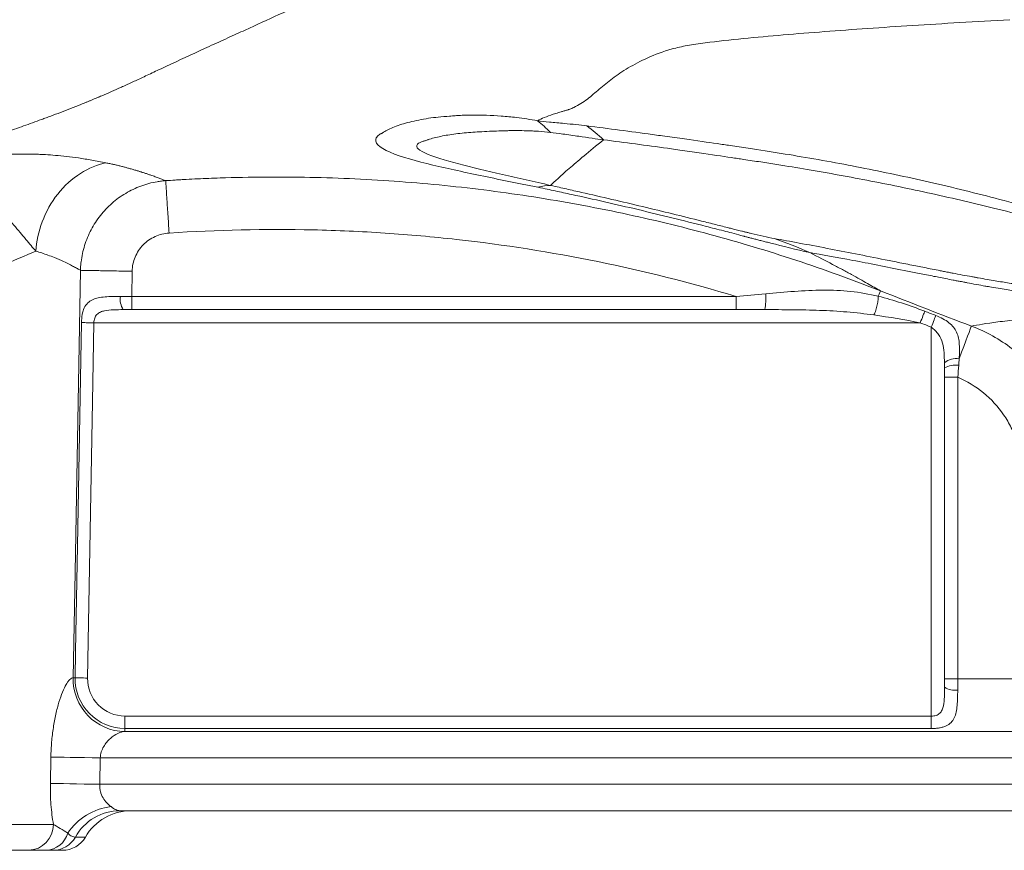
# Model space of a CAD drawing. Units: millimetres. Extents: x 0 to 25546, y 0 to 9489.
# Drawn here: x 1721 to 1796, y 709 to 772 of the extents above; entities that cross this region are included whole.
import ezdxf

# ---------------------------------------------------------------- set-up
doc = ezdxf.new("R2010")
doc.units = ezdxf.units.MM
doc.header["$LTSCALE"] = 5
doc.linetypes.add('SLD-Solid', pattern=[0])

msp = doc.modelspace()

# ---------------------------------------------------------------- linework, layer by layer
at = {"color": 7, "linetype": 'SLD-Solid', "lineweight": 15}
for p, q in [((1729.945, 752.995), (1729.911, 751.089)), ((1729.911, 751.089), (1729.911, 750.09)), ((1729.911, 751.089), (1775.668, 751.089)), ((1775.668, 751.089), (1775.668, 750.09)), ((1729.268, 750.087), (1777.851, 750.087)), ((1775.668, 750.09), (1729.911, 750.09)), ((1789.618, 749.088), (1727.047, 749.088)), ((1790.456, 719.295), (1790.456, 748.764)), ((1791.456, 745.668), (1791.456, 721.48)), ((1791.458, 722.123), (1791.458, 744.971)), ((1791.458, 744.971), (1792.457, 744.971)), ((1792.457, 744.971), (1792.457, 722.123)), ((1791.458, 722.123), (1792.457, 722.123)), ((1792.457, 722.123), (1797.589, 722.123)), ((1729.395, 719.295), (1729.395, 718.352)), ((1729.395, 719.295), (1790.456, 719.295)), ((1790.456, 719.295), (1790.456, 718.352)), ((1729.395, 718.352), (1729.395, 718.123)), ((1790.456, 718.352), (1729.395, 718.352)), ((1797.589, 718.123), (1729.395, 718.123)), ((1723.752, 714.193), (1723.789, 716.193)), ((1727.524, 716.123), (1727.486, 714.123)), ((1799.46, 716.123), (1727.524, 716.123)), ((1799.497, 714.123), (1727.486, 714.123)), ((1797.951, 712.123), (1729.033, 712.123)), ((1720.455, 711.088), (1723.983, 711.088)), ((1722.1, 709.123), (1718.773, 709.123)), ((1724.669, 709.123), (1723.948, 709.123))]:
    msp.add_line(p, q, dxfattribs=at)
at = {"color": 8, "linetype": 'SLD-Solid', "lineweight": 15}
msp.add_line((1725.643, 710.123), (1726.401, 710.123), dxfattribs=at)
at = {"color": 7, "linetype": 'SLD-Solid', "lineweight": 15, "flags": 128}
for points in [[(1725.479, 722.193), (1725.621, 730.192), (1726.028, 753.068)], [(1789.958, 749.967), (1789.936, 749.909), (1789.906, 749.831), (1789.869, 749.736), (1789.826, 749.626), (1789.779, 749.503), (1789.727, 749.37), (1789.673, 749.231), (1789.618, 749.088)], [(1790.795, 749.644), (1790.772, 749.586), (1790.742, 749.509), (1790.706, 749.414), (1790.663, 749.303), (1790.616, 749.18), (1790.565, 749.047), (1790.511, 748.907), (1790.456, 748.764)], [(1725.624, 722.191), (1725.66, 724.19), (1725.802, 732.189), (1726.104, 749.105)], [(1726.104, 749.105), (1726.166, 749.103), (1726.249, 749.102), (1726.351, 749.1), (1726.469, 749.098), (1726.601, 749.096), (1726.744, 749.093), (1726.893, 749.09), (1727.047, 749.088)], [(1727.047, 749.088), (1726.94, 743.089), (1726.567, 722.174)], [(1793.493, 748.845), (1793.461, 748.758), (1793.4, 748.597), (1793.314, 748.366), (1793.203, 748.07), (1793.07, 747.714), (1792.917, 747.306), (1792.748, 746.854), (1792.566, 746.367)], [(1725.479, 722.193), (1725.494, 722.193), (1725.509, 722.193), (1725.526, 722.192), (1725.543, 722.192), (1725.562, 722.192), (1725.581, 722.191), (1725.602, 722.191), (1725.624, 722.191)], [(1726.567, 722.174), (1726.414, 722.176), (1726.264, 722.179), (1726.122, 722.182), (1725.99, 722.184), (1725.871, 722.186), (1725.769, 722.188), (1725.686, 722.189), (1725.624, 722.191)], [(1723.789, 716.193), (1724.046, 716.188), (1724.382, 716.182), (1724.789, 716.174), (1725.258, 716.166), (1725.778, 716.156), (1726.337, 716.145), (1726.924, 716.135), (1727.524, 716.123)], [(1723.752, 714.193), (1724.009, 714.188), (1724.345, 714.182), (1724.752, 714.174), (1725.221, 714.166), (1725.741, 714.156), (1726.3, 714.145), (1726.886, 714.135), (1727.486, 714.123)]]:
    msp.add_lwpolyline(points, dxfattribs=at)
at = {"color": 7, "linetype": 'SLD-Solid', "lineweight": 15}
for centre, radius, start, end in [((1730.484, 750.872), 1.448, 171.31535, 212.81411), ((1772.712, 750.969), 5.215, 350.26067, 3.53512), ((1792.339, 745.038), 1.349, 80.31641, 131.07559), ((1792.279, 744.23), 1.657, 81.18236, 119.80371), ((1729.438, 722.083), 3.96, 178.41257, 269.37098), ((1729.395, 722.123), 3.771, 178.97854, 270), ((1729.395, 722.123), 2.828, 178.97854, 270), ((1792.238, 722.69), 1.441, 237.12208, 278.65527), ((1728.942, 707.758), 4.713, 97.27545, 145.41766), ((1729.049, 708.223), 3.901, 90.23975, 150.83959), ((1729.865, 708.123), 4, 90, 150), ((1722.041, 711.064), 1.942, 271.73246, 0.70911), ((1723.346, 710.901), 1.779, 272.40854, 344.77065), ((1723.939, 711.074), 1.95, 270.24013, 330.83935), ((1724.669, 711.123), 2, 270, 330)]:
    msp.add_arc(centre, radius, start, end, dxfattribs=at)
for centre, major_axis, ratio in [((1791.353, 722.123), (0, 3), 0.034921), ((1792.353, 722.123), (0, 4), 0.026191)]:
    msp.add_ellipse(centre, major_axis=major_axis, ratio=ratio, start_param=4.496254, end_param=4.712389, dxfattribs=at)
for points, knots in [([(1714.473, 761.022), (1715.012, 761.279), (1715.55, 761.534), (1716.2, 761.837), (1716.329, 761.897), (1716.583, 762.012), (1716.709, 762.068), (1717.083, 762.232), (1717.327, 762.335), (1717.809, 762.534), (1718.048, 762.63), (1718.401, 762.77), (1718.518, 762.816), (1718.693, 762.884), (1718.751, 762.906), (1718.867, 762.951), (1718.926, 762.973), (1719.217, 763.084), (1719.447, 763.171), (1719.907, 763.342), (1720.135, 763.427), (1720.817, 763.677), (1721.27, 763.84), (1722.175, 764.166), (1722.628, 764.329), (1723.197, 764.535), (1723.311, 764.576), (1723.544, 764.662), (1723.663, 764.705), (1724.025, 764.839), (1724.272, 764.932), (1724.774, 765.122), (1725.029, 765.22), (1725.544, 765.422), (1725.805, 765.525), (1726.2, 765.685), (1726.332, 765.738), (1726.53, 765.82), (1726.597, 765.847), (1726.73, 765.902), (1726.796, 765.93), (1727, 766.015), (1727.181, 766.091), (1727.341, 766.159), (1727.403, 766.185), (1727.432, 766.198), (1727.521, 766.236), (1728.058, 766.466), (1728.615, 766.71), (1729.379, 767.054), (1729.636, 767.171), (1730.162, 767.415), (1730.707, 767.669), (1731.51, 768.048), (1732.082, 768.316), (1732.487, 768.506), (1732.703, 768.607), (1733.814, 769.125), (1735.072, 769.704), (1736.262, 770.248), (1736.727, 770.461), (1736.954, 770.565), (1737.629, 770.873), (1738.069, 771.073), (1739.369, 771.667), (1740.207, 772.05), (1741.894, 772.821), (1742.745, 773.208), (1745.282, 774.359), (1746.952, 775.11), (1750.047, 776.503), (1751.849, 777.319), (1753.912, 778.253), (1754.487, 778.513), (1754.874, 778.688), (1755.068, 778.776), (1756.065, 779.224), (1756.935, 779.602), (1758.254, 780.157), (1758.697, 780.339), (1759.568, 780.693), (1759.996, 780.865), (1761.264, 781.367), (1762.086, 781.683), (1764.517, 782.605), (1766.09, 783.18), (1769.195, 784.294), (1770.728, 784.836), (1775.284, 786.451), (1778.283, 787.516), (1781.472, 788.671)], [0, 0, 0, 0, 0.03125, 0.03125, 0.039062, 0.039062, 0.046875, 0.046875, 0.0625, 0.0625, 0.078125, 0.078125, 0.085937, 0.085937, 0.089844, 0.089844, 0.09375, 0.09375, 0.109375, 0.109375, 0.125, 0.125, 0.15625, 0.15625, 0.1875, 0.1875, 0.195312, 0.195312, 0.203125, 0.203125, 0.21875, 0.21875, 0.234375, 0.234375, 0.25, 0.25, 0.257812, 0.257812, 0.261719, 0.261719, 0.265625, 0.265625, 0.273437, 0.275391, 0.275391, 0.277344, 0.277344, 0.28125, 0.3125, 0.3125, 0.328125, 0.328125, 0.34375, 0.359375, 0.367187, 0.367187, 0.375, 0.375, 0.40625, 0.414062, 0.414062, 0.421875, 0.421875, 0.4375, 0.4375, 0.46875, 0.46875, 0.5, 0.5, 0.5625, 0.5625, 0.625, 0.640625, 0.648437, 0.648437, 0.65625, 0.65625, 0.6875, 0.6875, 0.703125, 0.703125, 0.71875, 0.71875, 0.75, 0.75, 0.8125, 0.8125, 0.875, 0.875, 1, 1, 1, 1]), ([(1796.404, 772.044), (1793.809, 771.907), (1791.368, 771.763), (1786.719, 771.465), (1784.509, 771.311), (1781.311, 771.07), (1780.265, 770.987), (1778.212, 770.812), (1777.204, 770.721), (1775.232, 770.523), (1774.271, 770.413), (1773.097, 770.267), (1772.86, 770.238), (1772.409, 770.173), (1771.76, 770.067), (1771.189, 769.934), (1770.129, 769.642), (1769.531, 769.412), (1768.436, 768.923), (1767.947, 768.662), (1767.065, 768.129), (1766.675, 767.857), (1765.959, 767.32), (1765.628, 767.054), (1765.162, 766.662), (1765.012, 766.533), (1764.717, 766.279), (1764.569, 766.156), (1764.106, 765.801), (1763.771, 765.588), (1763.281, 765.356), (1763.18, 765.312), (1763.049, 765.259), (1763.023, 765.248), (1762.968, 765.227), (1762.865, 765.195), (1762.73, 765.163), (1762.61, 765.131), (1762.573, 765.121), (1762.5, 765.1), (1762.392, 765.068), (1762.287, 765.036), (1762.081, 764.974), (1761.95, 764.932), (1761.326, 764.725), (1760.927, 764.562), (1760.642, 764.398)], [0, 0, 0, 0, 0.125, 0.125, 0.25, 0.25, 0.3125, 0.3125, 0.375, 0.375, 0.4375, 0.4375, 0.453125, 0.453125, 0.46875, 0.5, 0.5, 0.5625, 0.5625, 0.625, 0.625, 0.6875, 0.6875, 0.75, 0.75, 0.78125, 0.78125, 0.8125, 0.8125, 0.875, 0.875, 0.890625, 0.890625, 0.894531, 0.894531, 0.898438, 0.90625, 0.90625, 0.910156, 0.910156, 0.914063, 0.921875, 0.921875, 0.9375, 0.9375, 1, 1, 1, 1]), ([(1760.668, 759.359), (1760.315, 759.433), (1759.967, 759.506), (1759.258, 759.627), (1758.923, 759.707), (1757.908, 759.917), (1757.265, 760.049), (1755.164, 760.488), (1753.945, 760.745), (1751.476, 761.343), (1750.345, 761.639), (1748.603, 762.384), (1748.248, 762.764), (1748.472, 763.181), (1748.549, 763.262), (1748.683, 763.361), (1748.727, 763.396), (1748.777, 763.417), (1748.784, 763.419), (1748.824, 763.432), (1748.849, 763.445), (1748.94, 763.506), (1748.951, 763.514), (1749.201, 763.673), (1749.482, 763.812), (1750.151, 764.071), (1750.534, 764.189), (1751.388, 764.4), (1751.886, 764.506), (1752.633, 764.623), (1752.866, 764.646), (1753.375, 764.697), (1753.695, 764.726), (1754.123, 764.76), (1754.264, 764.77), (1754.471, 764.783), (1754.545, 764.788), (1754.68, 764.795), (1754.702, 764.788), (1754.915, 764.813), (1754.965, 764.809), (1755.121, 764.815), (1755.2, 764.818), (1755.435, 764.824), (1755.597, 764.827), (1756.41, 764.833), (1757.128, 764.813), (1758.087, 764.74), (1758.277, 764.723), (1758.674, 764.685), (1758.819, 764.669), (1759.565, 764.578), (1760.085, 764.501), (1760.642, 764.398)], [0, 0, 0, 0, 0.03125, 0.03125, 0.0625, 0.0625, 0.125, 0.125, 0.25, 0.25, 0.375, 0.375, 0.5, 0.5, 0.53125, 0.53125, 0.539063, 0.539063, 0.546875, 0.546875, 0.554688, 0.554688, 0.5625, 0.5625, 0.625, 0.625, 0.6875, 0.6875, 0.75, 0.75, 0.78125, 0.78125, 0.8125, 0.8125, 0.828125, 0.828125, 0.835938, 0.835938, 0.84375, 0.84375, 0.851563, 0.851563, 0.859375, 0.859375, 0.875, 0.875, 0.9375, 0.9375, 0.953125, 0.953125, 0.96875, 0.96875, 1, 1, 1, 1]), ([(1760.642, 764.398), (1760.909, 764.366), (1761.207, 764.335), (1761.879, 764.268), (1762.331, 764.223), (1763.277, 764.134), (1763.834, 764.081), (1764.371, 764.012)], [0, 0, 0, 0, 0.25, 0.25, 0.5, 0.5, 1, 1, 1, 1]), ([(1761.614, 763.517), (1761.307, 763.553), (1761.008, 763.578), (1760.565, 763.607), (1760.475, 763.612), (1760.236, 763.624), (1760.116, 763.629), (1759.511, 763.65), (1759.032, 763.653), (1758.448, 763.646), (1758.331, 763.644), (1758.154, 763.64), (1758.094, 763.638), (1757.975, 763.635), (1757.915, 763.634), (1757.655, 763.625), (1757.43, 763.617), (1756.946, 763.595), (1756.663, 763.58), (1756.193, 763.554), (1755.964, 763.541), (1755.305, 763.497), (1754.857, 763.455), (1754.034, 763.349), (1753.657, 763.289), (1752.959, 763.143), (1752.642, 763.059), (1752.331, 762.956), (1752.315, 762.951), (1752.203, 762.911), (1752.159, 762.894), (1752.087, 762.871), (1752.072, 762.867), (1752, 762.846), (1751.965, 762.836), (1751.806, 762.782), (1751.705, 762.736), (1751.334, 762.491), (1751.488, 762.245), (1752.746, 761.67), (1753.65, 761.404), (1755.708, 760.857), (1756.756, 760.609), (1758.599, 760.184), (1759.169, 760.055), (1760.375, 759.782), (1760.996, 759.642), (1761.631, 759.499)], [0, 0, 0, 0, 0.03125, 0.03125, 0.046875, 0.046875, 0.0625, 0.0625, 0.125, 0.125, 0.140625, 0.140625, 0.148438, 0.148438, 0.15625, 0.15625, 0.1875, 0.1875, 0.21875, 0.21875, 0.25, 0.25, 0.3125, 0.3125, 0.375, 0.375, 0.4375, 0.4375, 0.445313, 0.445313, 0.453125, 0.453125, 0.460938, 0.460938, 0.46875, 0.46875, 0.5, 0.5, 0.625, 0.625, 0.75, 0.75, 0.875, 0.875, 0.9375, 0.9375, 1, 1, 1, 1]), ([(1765.632, 762.952), (1765.105, 763.018), (1764.473, 763.114), (1763.412, 763.272), (1762.924, 763.341), (1762.195, 763.443), (1761.878, 763.486), (1761.614, 763.517)], [0, 0, 0, 0, 0.5, 0.5, 0.75, 0.75, 1, 1, 1, 1]), ([(1764.371, 764.012), (1766.023, 763.802), (1767.679, 763.581), (1769.745, 763.297), (1770.122, 763.245), (1771.169, 763.099), (1771.66, 763.03), (1773.038, 762.837), (1773.831, 762.724), (1774.671, 762.602), (1774.832, 762.578), (1775.138, 762.533), (1775.34, 762.504), (1776.026, 762.402), (1776.472, 762.335), (1777.778, 762.135), (1778.605, 762.005), (1780.96, 761.62), (1782.802, 761.297), (1786.146, 760.656), (1787.921, 760.287), (1791.415, 759.502), (1793.255, 759.059), (1795.816, 758.396), (1796.822, 758.125), (1798.619, 757.615), (1799.464, 757.363), (1801.048, 756.86), (1802.143, 756.488), (1803.869, 755.823), (1804.624, 755.492), (1805.586, 754.998), (1805.97, 754.783), (1806.619, 754.359), (1806.893, 754.149), (1807.557, 753.524), (1807.795, 753.089), (1807.761, 752.342), (1807.548, 752.065), (1806.967, 751.683), (1806.773, 751.589), (1806.313, 751.411), (1806.054, 751.331), (1805.477, 751.195), (1805.22, 751.149), (1804.643, 751.066), (1804.336, 751.034), (1803.366, 750.964), (1802.652, 750.953), (1801.489, 750.99), (1801.161, 751.007), (1800.421, 751.058), (1800.036, 751.09), (1799.241, 751.17), (1798.916, 751.207), (1798.152, 751.301), (1797.752, 751.355), (1797.126, 751.446), (1796.993, 751.466), (1796.643, 751.52), (1796.459, 751.549), (1795.884, 751.641), (1795.467, 751.71), (1794.906, 751.808), (1794.865, 751.815), (1794.704, 751.844), (1794.615, 751.859), (1794.33, 751.91), (1794.113, 751.949), (1793.625, 752.038), (1793.373, 752.085), (1793.09, 752.138), (1793.006, 752.154), (1792.858, 752.182), (1792.838, 752.186), (1792.627, 752.226), (1792.52, 752.247), (1792.313, 752.286), (1792.008, 752.345), (1791.722, 752.4), (1791.355, 752.472), (1791.179, 752.506), (1790.844, 752.572), (1790.712, 752.598), (1790.136, 752.712), (1789.766, 752.786), (1789.062, 752.926), (1788.756, 752.988), (1787.683, 753.202), (1787.052, 753.328), (1785.738, 753.585), (1785.148, 753.699), (1783.248, 754.06), (1782.165, 754.255), (1781.255, 754.405)], [0, 0, 0, 0, 0.0625, 0.0625, 0.078125, 0.078125, 0.09375, 0.09375, 0.125, 0.125, 0.132813, 0.132813, 0.140625, 0.140625, 0.15625, 0.15625, 0.1875, 0.1875, 0.25, 0.25, 0.3125, 0.3125, 0.375, 0.375, 0.40625, 0.40625, 0.4375, 0.4375, 0.46875, 0.46875, 0.5, 0.5, 0.515625, 0.515625, 0.53125, 0.53125, 0.5625, 0.5625, 0.59375, 0.59375, 0.609375, 0.609375, 0.625, 0.625, 0.640625, 0.640625, 0.65625, 0.65625, 0.6875, 0.6875, 0.703125, 0.703125, 0.71875, 0.71875, 0.734375, 0.734375, 0.75, 0.75, 0.757813, 0.757813, 0.765625, 0.765625, 0.78125, 0.78125, 0.785156, 0.785156, 0.789063, 0.789063, 0.796875, 0.796875, 0.804688, 0.804688, 0.808594, 0.808594, 0.8125, 0.8125, 0.816406, 0.816406, 0.820313, 0.828125, 0.828125, 0.835938, 0.835938, 0.84375, 0.84375, 0.859375, 0.859375, 0.875, 0.875, 0.90625, 0.90625, 0.9375, 0.9375, 1, 1, 1, 1]), ([(1765.632, 762.952), (1765.081, 762.5), (1764.592, 762.097), (1763.727, 761.373), (1763.351, 761.054), (1762.373, 760.207), (1761.925, 759.791), (1761.631, 759.499)], [0, 0, 0, 0, 0.25, 0.25, 0.5, 0.5, 1, 1, 1, 1]), ([(1778.569, 755.472), (1779.754, 755.262), (1781.099, 755.01), (1783.303, 754.589), (1783.978, 754.457), (1785.468, 754.164), (1786.175, 754.022), (1787.362, 753.784), (1787.698, 753.717), (1788.464, 753.563), (1788.864, 753.483), (1789.483, 753.36), (1789.624, 753.332), (1789.984, 753.26), (1790.171, 753.223), (1790.562, 753.146), (1790.866, 753.086), (1791.189, 753.023), (1791.407, 752.981), (1791.52, 752.959), (1791.743, 752.916), (1791.764, 752.912), (1791.92, 752.882), (1792.008, 752.865), (1792.304, 752.809), (1792.568, 752.758), (1793.075, 752.663), (1793.3, 752.622), (1793.595, 752.568), (1793.686, 752.552), (1793.852, 752.522), (1793.895, 752.514), (1794.471, 752.411), (1794.896, 752.338), (1795.479, 752.241), (1795.664, 752.211), (1796.017, 752.155), (1796.151, 752.134), (1796.777, 752.038), (1797.175, 751.982), (1797.93, 751.882), (1798.25, 751.843), (1799.029, 751.758), (1799.403, 751.722), (1800.123, 751.665), (1800.44, 751.644), (1801.564, 751.592), (1802.251, 751.591), (1803.186, 751.636), (1803.483, 751.658), (1804.042, 751.719), (1804.291, 751.754), (1804.854, 751.859), (1805.109, 751.92), (1805.565, 752.061), (1805.759, 752.134), (1806.351, 752.438), (1806.581, 752.658), (1806.69, 753.257), (1806.508, 753.605), (1805.942, 754.108), (1805.703, 754.278), (1805.128, 754.62), (1804.783, 754.794), (1803.913, 755.197), (1803.222, 755.468), (1801.625, 756.02), (1800.602, 756.333), (1799.116, 756.762), (1798.319, 756.98), (1796.621, 757.425), (1795.668, 757.664), (1793.243, 758.254), (1791.501, 758.654), (1788.208, 759.369), (1786.548, 759.706), (1783.421, 760.299), (1781.692, 760.602), (1779.468, 760.97), (1778.684, 761.095), (1777.439, 761.289), (1777.013, 761.354), (1776.354, 761.454), (1776.16, 761.483), (1775.865, 761.527), (1775.711, 761.55), (1774.899, 761.671), (1774.131, 761.784), (1772.781, 761.98), (1772.299, 762.05), (1771.264, 762.198), (1770.892, 762.251), (1768.862, 762.536), (1767.25, 762.749), (1765.632, 762.952)], [0, 0, 0, 0, 0.0625, 0.0625, 0.09375, 0.09375, 0.125, 0.125, 0.140625, 0.140625, 0.15625, 0.15625, 0.164063, 0.164063, 0.171875, 0.171875, 0.179688, 0.183594, 0.183594, 0.1875, 0.1875, 0.191406, 0.191406, 0.195313, 0.195313, 0.203125, 0.203125, 0.210938, 0.210938, 0.214844, 0.214844, 0.21875, 0.21875, 0.234375, 0.234375, 0.242188, 0.242188, 0.25, 0.25, 0.265625, 0.265625, 0.28125, 0.28125, 0.296875, 0.296875, 0.3125, 0.3125, 0.34375, 0.34375, 0.359375, 0.359375, 0.375, 0.375, 0.390625, 0.390625, 0.40625, 0.40625, 0.4375, 0.4375, 0.46875, 0.46875, 0.484375, 0.484375, 0.5, 0.5, 0.53125, 0.53125, 0.5625, 0.5625, 0.59375, 0.59375, 0.625, 0.625, 0.6875, 0.6875, 0.75, 0.75, 0.8125, 0.8125, 0.84375, 0.84375, 0.859375, 0.859375, 0.867187, 0.867187, 0.875, 0.875, 0.90625, 0.90625, 0.921875, 0.921875, 0.9375, 0.9375, 1, 1, 1, 1]), ([(1714.473, 761.022), (1714.576, 761.047), (1714.785, 761.099), (1715.095, 761.171), (1715.409, 761.24), (1715.727, 761.306), (1716.05, 761.37), (1716.479, 761.449), (1717.004, 761.537), (1717.617, 761.625), (1718.059, 761.679), (1718.337, 761.709), (1718.458, 761.721), (1718.578, 761.733), (1718.698, 761.744), (1718.818, 761.755), (1718.937, 761.765), (1719.057, 761.775), (1719.176, 761.784), (1719.295, 761.793), (1719.414, 761.801), (1719.533, 761.808), (1719.652, 761.816), (1719.771, 761.822), (1719.89, 761.829), (1720.009, 761.834), (1720.129, 761.84), (1720.248, 761.845), (1720.368, 761.849), (1720.488, 761.853), (1720.608, 761.857), (1720.728, 761.86), (1720.849, 761.862), (1720.971, 761.865), (1721.092, 761.867), (1721.214, 761.868), (1721.337, 761.869), (1721.46, 761.87), (1721.585, 761.871), (1721.673, 761.869), (1721.753, 761.871), (1721.827, 761.874), (1721.929, 761.876), (1722.038, 761.877), (1722.138, 761.874), (1722.231, 761.871), (1722.331, 761.871), (1722.435, 761.869), (1722.64, 761.863), (1722.963, 761.852), (1723.495, 761.826), (1724.167, 761.777), (1725.003, 761.694), (1725.918, 761.574), (1726.92, 761.414), (1727.603, 761.281), (1727.962, 761.211)], [0, 0, 0, 0, 0.0202599, 0.0409851, 0.0621747, 0.0838271, 0.1059431, 0.1285256, 0.171802, 0.2144267, 0.2565039, 0.2650475, 0.273585, 0.2821177, 0.290647, 0.2991743, 0.3077011, 0.3162289, 0.3247593, 0.3332941, 0.3418349, 0.3503835, 0.3589419, 0.3675118, 0.3760954, 0.3846947, 0.3933118, 0.401949, 0.4106084, 0.4192925, 0.4280037, 0.4367444, 0.4455172, 0.4543249, 0.46317, 0.4720555, 0.4809841, 0.4899589, 0.4989829, 0.5080592, 0.5102627, 0.5149647, 0.5223904, 0.5310892, 0.5380373, 0.5460437, 0.5537711, 0.5588492, 0.5694056, 0.6002307, 0.6318377, 0.6909191, 0.756075, 0.8287702, 0.9100265, 1, 1, 1, 1]), ([(1722.655, 754.513), (1722.534, 754.654), (1722.277, 754.955), (1721.878, 755.43), (1721.439, 755.954), (1720.964, 756.519), (1720.293, 757.305), (1719.564, 758.119), (1718.897, 758.79), (1718.463, 759.189), (1718.122, 759.512), (1717.712, 759.874), (1717.167, 760.299), (1716.577, 760.66), (1716.005, 760.897), (1715.529, 761.014), (1715.134, 761.056), (1714.826, 761.056), (1714.618, 761.041), (1714.509, 761.026), (1714.473, 761.021)], [0, 0, 0, 0, 0.037001, 0.079075, 0.126351, 0.178994, 0.237211, 0.355853, 0.437921, 0.481224, 0.516586, 0.570392, 0.64314, 0.735695, 0.80949, 0.872093, 0.922909, 0.96142, 0.987212, 1, 1, 1, 1]), ([(1722.655, 754.513), (1722.703, 755.239), (1722.858, 756.006), (1723.411, 757.495), (1723.811, 758.216), (1724.805, 759.471), (1725.398, 760.002), (1726.657, 760.8), (1727.321, 761.067), (1727.962, 761.211)], [0, 0, 0, 0, 0.25, 0.25, 0.5, 0.5, 0.75, 0.75, 1, 1, 1, 1]), ([(1727.962, 761.211), (1728.06, 761.191), (1728.256, 761.151), (1728.54, 761.088), (1728.818, 761.023), (1729.09, 760.956), (1729.354, 760.887), (1729.611, 760.817), (1729.828, 760.755), (1730.006, 760.704), (1730.146, 760.664), (1730.271, 760.627), (1730.385, 760.592), (1730.488, 760.561), (1730.58, 760.533), (1730.72, 760.489), (1730.908, 760.428), (1731.142, 760.349), (1731.404, 760.259), (1731.687, 760.158), (1731.98, 760.051), (1732.247, 759.95), (1732.403, 759.89), (1732.481, 759.86)], [0, 0, 0, 0, 0.049043, 0.098097, 0.147098, 0.196044, 0.244956, 0.293858, 0.342767, 0.372261, 0.39966, 0.425519, 0.449471, 0.471245, 0.490846, 0.508276, 0.563237, 0.617902, 0.672345, 0.755579, 0.837915, 0.919384, 1, 1, 1, 1]), ([(1726.027, 753.065), (1726.031, 753.171), (1726.036, 753.28), (1726.052, 753.494), (1726.063, 753.6), (1726.101, 753.918), (1726.172, 754.338), (1726.28, 754.751), (1726.408, 755.16), (1726.482, 755.364), (1726.73, 755.959), (1726.929, 756.336), (1727.394, 757.051), (1727.664, 757.392), (1728.252, 758.012), (1728.572, 758.293), (1729.263, 758.796), (1729.636, 759.017), (1730.403, 759.384), (1730.802, 759.531), (1731.421, 759.698), (1731.632, 759.744), (1731.949, 759.799), (1732.054, 759.814), (1732.267, 759.841), (1732.375, 759.852), (1732.481, 759.86)], [0, 0, 0, 0, 0.03125, 0.03125, 0.0625, 0.0625, 0.125, 0.1875, 0.1875, 0.25, 0.25, 0.375, 0.375, 0.5, 0.5, 0.625, 0.625, 0.75, 0.75, 0.875, 0.875, 0.9375, 0.9375, 0.96875, 0.96875, 1, 1, 1, 1]), ([(1732.481, 759.86), (1732.718, 759.875), (1732.955, 759.89), (1733.192, 759.903), (1733.192, 759.903), (1733.192, 759.903), (1733.192, 759.903)], [0, 0, 0, 0, 0.0007129114, 0.0007129114, 0.0007129114, 0.0007129712, 0.0007129712, 0.0007129712, 0.0007129712]), ([(1732.481, 759.86), (1732.484, 759.808), (1732.494, 759.666), (1732.523, 759.222), (1732.543, 758.92), (1732.591, 758.196), (1732.619, 757.774), (1732.679, 756.865), (1732.711, 756.378), (1732.743, 755.891)], [0, 0, 0, 0, 0.25, 0.25, 0.5, 0.5, 0.75, 0.75, 1, 1, 1, 1]), ([(1733.192, 759.903), (1733.334, 759.913), (1733.476, 759.921), (1733.76, 759.937), (1733.902, 759.945), (1734.328, 759.967), (1734.612, 759.981), (1735.463, 760.021), (1737.166, 760.089), (1738.869, 760.123), (1742.274, 760.145), (1744.545, 760.099), (1749.085, 759.885), (1751.355, 759.717), (1755.873, 759.26), (1758.123, 758.971), (1762.607, 758.27), (1764.841, 757.859), (1769.291, 756.913), (1771.498, 756.38), (1775.876, 755.195), (1778.047, 754.542), (1781.277, 753.474), (1782.349, 753.103), (1783.95, 752.523), (1784.483, 752.326), (1785.545, 751.925), (1786.077, 751.72), (1786.605, 751.512)], [0, 0, 0, 0, 0.007812, 0.007812, 0.015625, 0.015625, 0.03125, 0.03125, 0.0625, 0.125, 0.125, 0.25, 0.25, 0.375, 0.375, 0.5, 0.5, 0.625, 0.625, 0.75, 0.75, 0.875, 0.875, 0.9375, 0.9375, 0.96875, 0.96875, 1, 1, 1, 1]), ([(1781.255, 754.405), (1780.199, 754.641), (1779.191, 754.897), (1778.208, 755.147), (1778.082, 755.179), (1777.854, 755.238), (1777.741, 755.267), (1777.523, 755.323), (1777.416, 755.351), (1777.26, 755.391), (1777.209, 755.404), (1777.108, 755.43), (1777.057, 755.443), (1776.962, 755.468), (1776.912, 755.481), (1776.818, 755.505), (1776.772, 755.517), (1776.636, 755.552), (1776.548, 755.575), (1776.425, 755.607), (1776.384, 755.618), (1776.325, 755.633), (1776.306, 755.638), (1776.277, 755.646), (1776.267, 755.648), (1776.25, 755.653), (1776.241, 755.656), (1776.164, 755.679), (1776.126, 755.687), (1775.834, 755.767), (1775.568, 755.837), (1775.135, 755.949), (1774.96, 755.994), (1774.287, 756.167), (1773.818, 756.287), (1772.559, 756.608), (1771.649, 756.837), (1769.132, 757.459), (1767.396, 757.872), (1764.885, 758.444), (1764.053, 758.63), (1762.81, 758.902), (1762.397, 758.992), (1761.571, 759.168), (1761.202, 759.247), (1760.668, 759.359)], [0, 0, 0, 0, 0.125, 0.125, 0.140625, 0.140625, 0.15625, 0.15625, 0.171875, 0.171875, 0.179687, 0.179687, 0.1875, 0.1875, 0.195312, 0.195312, 0.203125, 0.203125, 0.21875, 0.21875, 0.226562, 0.226562, 0.230469, 0.230469, 0.232422, 0.232422, 0.234375, 0.234375, 0.25, 0.25, 0.28125, 0.28125, 0.3125, 0.3125, 0.375, 0.375, 0.5, 0.5, 0.75, 0.75, 0.875, 0.875, 0.9375, 0.9375, 1, 1, 1, 1]), ([(1761.631, 759.499), (1762.112, 759.39), (1762.448, 759.314), (1763.204, 759.143), (1763.584, 759.057), (1764.73, 758.796), (1765.501, 758.62), (1767.817, 758.082), (1769.401, 757.703), (1771.598, 757.164), (1772.374, 756.97), (1773.412, 756.71), (1773.794, 756.614), (1774.328, 756.48), (1774.465, 756.446), (1774.802, 756.361), (1775.005, 756.311), (1775.24, 756.25), (1775.261, 756.246), (1775.371, 756.218), (1775.43, 756.204), (1775.551, 756.173), (1775.616, 756.157), (1775.749, 756.124), (1775.82, 756.106), (1775.957, 756.072), (1776.032, 756.053), (1776.181, 756.017), (1776.257, 755.998), (1776.411, 755.96), (1776.49, 755.94), (1776.648, 755.902), (1776.735, 755.88), (1777.403, 755.719), (1778.052, 755.564), (1778.569, 755.472)], [0, 0, 0, 0, 0.0625, 0.0625, 0.125, 0.125, 0.25, 0.25, 0.5, 0.5, 0.625, 0.625, 0.6875, 0.6875, 0.71875, 0.71875, 0.75, 0.75, 0.765625, 0.765625, 0.78125, 0.78125, 0.796875, 0.796875, 0.8125, 0.8125, 0.828125, 0.828125, 0.84375, 0.84375, 0.859375, 0.859375, 0.875, 0.875, 1, 1, 1, 1]), ([(1775.668, 751.089), (1768.759, 753.163), (1761.707, 754.598), (1752.717, 755.605), (1750.91, 755.766), (1747.279, 756.009), (1745.461, 756.09), (1740.01, 756.212), (1736.376, 756.131), (1732.743, 755.891)], [0, 0, 0, 0, 0.5, 0.5, 0.625, 0.625, 0.75, 0.75, 1, 1, 1, 1]), ([(1732.743, 755.892), (1732.372, 755.867), (1732.014, 755.778), (1731.507, 755.547), (1731.344, 755.453), (1731.043, 755.241), (1730.903, 755.122), (1730.646, 754.858), (1730.529, 754.712), (1730.327, 754.405), (1730.241, 754.243), (1730.099, 753.901), (1730.044, 753.723), (1729.969, 753.364), (1729.948, 753.181), (1729.945, 752.995)], [0, 0, 0, 0, 0.25, 0.25, 0.375, 0.375, 0.5, 0.5, 0.625, 0.625, 0.75, 0.75, 0.875, 0.875, 1, 1, 1, 1]), ([(1722.655, 754.513), (1721.858, 754.187), (1720.963, 753.807), (1719.477, 753.173), (1718.958, 752.951), (1717.87, 752.489), (1717.301, 752.248), (1715.55, 751.517), (1714.311, 751.014), (1711.696, 749.987), (1710.32, 749.461), (1708.148, 748.659), (1707.411, 748.391), (1705.917, 747.863), (1705.159, 747.603), (1702.851, 746.846), (1701.265, 746.372), (1698.804, 745.737), (1697.968, 745.538), (1696.279, 745.168), (1695.431, 744.998), (1692.876, 744.528), (1691.16, 744.267), (1688.578, 743.887), (1687.714, 743.761), (1685.994, 743.494), (1685.144, 743.355), (1682.629, 742.891), (1681.001, 742.52), (1678.647, 741.788), (1677.877, 741.515), (1676.746, 741.056), (1676.371, 740.895), (1675.638, 740.559), (1675.278, 740.385), (1673.514, 739.486), (1672.208, 738.669), (1670.373, 737.342), (1669.782, 736.884), (1668.633, 735.945), (1668.075, 735.463), (1666.459, 734), (1665.462, 733.003), (1663.592, 731.034), (1662.718, 730.062), (1661.493, 728.654), (1661.099, 728.192), (1660.342, 727.291), (1659.977, 726.849), (1659.631, 726.426)], [0, 0, 0, 0, 0.0625, 0.0625, 0.09375, 0.09375, 0.125, 0.125, 0.1875, 0.1875, 0.25, 0.25, 0.28125, 0.28125, 0.3125, 0.3125, 0.375, 0.375, 0.40625, 0.40625, 0.4375, 0.4375, 0.5, 0.5, 0.53125, 0.53125, 0.5625, 0.5625, 0.625, 0.625, 0.65625, 0.65625, 0.671875, 0.671875, 0.6875, 0.6875, 0.75, 0.75, 0.78125, 0.78125, 0.8125, 0.8125, 0.875, 0.875, 0.9375, 0.9375, 0.96875, 0.96875, 1, 1, 1, 1]), ([(1726.028, 753.068), (1725.991, 753.088), (1725.917, 753.131), (1725.795, 753.199), (1725.661, 753.273), (1725.515, 753.351), (1725.355, 753.435), (1725.111, 753.559), (1724.703, 753.758), (1724.163, 753.994), (1723.593, 754.214), (1723.121, 754.376), (1722.803, 754.469), (1722.655, 754.513)], [0, 0, 0, 0, 0.052846, 0.107241, 0.163187, 0.220685, 0.279738, 0.340347, 0.475816, 0.670321, 0.793811, 0.903703, 1, 1, 1, 1]), ([(1781.255, 754.405), (1781.883, 754.089), (1782.453, 753.793), (1783.239, 753.38), (1783.489, 753.247), (1783.848, 753.054), (1783.965, 752.991), (1784.136, 752.898), (1784.193, 752.868), (1784.306, 752.806), (1784.361, 752.775), (1784.858, 752.502), (1785.258, 752.278), (1785.986, 751.867), (1786.313, 751.68), (1786.605, 751.512)], [0, 0, 0, 0, 0.25, 0.25, 0.375, 0.375, 0.4375, 0.4375, 0.46875, 0.46875, 0.5, 0.5, 0.75, 0.75, 1, 1, 1, 1]), ([(1726.027, 753.065), (1726.119, 753.063), (1726.288, 753.06), (1726.761, 753.052), (1727.064, 753.046), (1727.771, 753.034), (1728.174, 753.027), (1729.033, 753.011), (1729.489, 753.003), (1729.945, 752.995)], [0, 0, 0, 0, 0.25, 0.25, 0.5, 0.5, 0.75, 0.75, 1, 1, 1, 1]), ([(1777.916, 751.291), (1778.649, 751.357), (1779.377, 751.421), (1780.82, 751.523), (1781.538, 751.56), (1782.962, 751.57), (1783.662, 751.541), (1785.055, 751.391), (1785.746, 751.269), (1786.442, 751.1)], [0, 0, 0, 0, 0.25, 0.25, 0.5, 0.5, 0.75, 0.75, 1, 1, 1, 1]), ([(1726.104, 749.105), (1726.108, 749.317), (1726.127, 749.522), (1726.198, 749.907), (1726.248, 750.074), (1726.386, 750.369), (1726.472, 750.492), (1726.678, 750.694), (1726.799, 750.774), (1727.067, 750.9), (1727.217, 750.946), (1727.536, 751.015), (1727.708, 751.038), (1728.07, 751.07), (1728.257, 751.078), (1728.646, 751.089), (1728.848, 751.09), (1729.053, 751.09)], [0, 0, 0, 0, 0.125, 0.125, 0.25, 0.25, 0.375, 0.375, 0.5, 0.5, 0.625, 0.625, 0.75, 0.75, 0.875, 0.875, 1, 1, 1, 1]), ([(1786.442, 751.1), (1786.448, 751.029), (1786.443, 750.934), (1786.415, 750.711), (1786.392, 750.582), (1786.331, 750.315), (1786.293, 750.177), (1786.209, 749.913), (1786.163, 749.789), (1786.117, 749.682)], [0, 0, 0, 0, 0.25, 0.25, 0.5, 0.5, 0.75, 0.75, 1, 1, 1, 1]), ([(1786.442, 751.1), (1787.033, 750.957), (1787.619, 750.785), (1788.789, 750.403), (1789.373, 750.194), (1789.958, 749.967)], [0, 0, 0, 0, 0.5, 0.5, 1, 1, 1, 1]), ([(1729.268, 750.087), (1729.022, 750.086), (1728.779, 750.084), (1728.302, 750.064), (1728.068, 750.046), (1727.738, 749.977), (1727.634, 749.947), (1727.439, 749.859), (1727.35, 749.802), (1727.204, 749.65), (1727.147, 749.554), (1727.071, 749.332), (1727.051, 749.212), (1727.047, 749.088)], [0, 0, 0, 0, 0.25, 0.25, 0.5, 0.5, 0.625, 0.625, 0.75, 0.75, 0.875, 0.875, 1, 1, 1, 1]), ([(1786.117, 749.682), (1785.433, 749.777), (1784.749, 749.854), (1783.377, 749.969), (1782.69, 750.008), (1781.311, 750.058), (1780.62, 750.071), (1779.237, 750.085), (1778.545, 750.086), (1777.851, 750.087)], [0, 0, 0, 0, 0.25, 0.25, 0.5, 0.5, 0.75, 0.75, 1, 1, 1, 1]), ([(1793.493, 748.845), (1793.945, 748.927), (1794.614, 749.035), (1795.729, 749.183), (1795.966, 749.214), (1796.464, 749.275), (1796.726, 749.306), (1797.547, 749.4), (1798.143, 749.463), (1800.076, 749.651), (1801.558, 749.777), (1804.086, 749.957), (1804.966, 750.014), (1806.801, 750.123), (1807.753, 750.176), (1809.728, 750.277), (1810.751, 750.324), (1812.341, 750.39), (1812.88, 750.411), (1813.977, 750.451), (1814.537, 750.47), (1817.358, 750.558), (1819.69, 750.609), (1823.3, 750.649), (1824.522, 750.656), (1827.004, 750.655), (1828.27, 750.647), (1832.057, 750.59), (1834.577, 750.51), (1838.351, 750.278), (1839.608, 750.182), (1842.115, 749.943), (1843.348, 749.802), (1846.986, 749.301), (1849.334, 748.867), (1852.189, 748.179), (1852.755, 748.034), (1853.881, 747.73), (1854.441, 747.57), (1856.1, 747.074), (1857.181, 746.717), (1860.36, 745.577), (1862.392, 744.722), (1865.325, 743.341), (1866.285, 742.863), (1868.152, 741.891), (1869.061, 741.396), (1871.709, 739.901), (1873.371, 738.891), (1875.682, 737.422), (1876.422, 736.941), (1877.48, 736.24), (1877.824, 736.01), (1878.487, 735.563), (1878.806, 735.346), (1879.728, 734.716), (1880.293, 734.323), (1881.058, 733.786), (1881.299, 733.616), (1881.752, 733.295), (1881.965, 733.143), (1882.161, 733.003)], [0, 0, 0, 0, 0.0625, 0.0625, 0.078125, 0.078125, 0.09375, 0.09375, 0.125, 0.125, 0.1875, 0.1875, 0.21875, 0.21875, 0.25, 0.25, 0.28125, 0.28125, 0.296875, 0.296875, 0.3125, 0.3125, 0.375, 0.375, 0.40625, 0.40625, 0.4375, 0.4375, 0.5, 0.5, 0.53125, 0.53125, 0.5625, 0.5625, 0.625, 0.625, 0.640625, 0.640625, 0.65625, 0.65625, 0.6875, 0.6875, 0.75, 0.75, 0.78125, 0.78125, 0.8125, 0.8125, 0.875, 0.875, 0.90625, 0.90625, 0.921875, 0.921875, 0.9375, 0.9375, 0.96875, 0.96875, 0.984375, 0.984375, 1, 1, 1, 1]), ([(1790.795, 749.644), (1790.986, 749.57), (1791.172, 749.485), (1791.509, 749.303), (1791.66, 749.205), (1791.931, 748.991), (1792.045, 748.877), (1792.235, 748.636), (1792.312, 748.508), (1792.436, 748.232), (1792.481, 748.085), (1792.547, 747.78), (1792.567, 747.621), (1792.59, 747.287), (1792.593, 747.11), (1792.587, 746.747), (1792.578, 746.56), (1792.566, 746.367)], [0, 0, 0, 0, 0.125, 0.125, 0.25, 0.25, 0.375, 0.375, 0.5, 0.5, 0.625, 0.625, 0.75, 0.75, 0.875, 0.875, 1, 1, 1, 1]), ([(1791.452, 746.055), (1791.449, 746.315), (1791.441, 746.574), (1791.4, 747.076), (1791.366, 747.32), (1791.234, 747.79), (1791.137, 748.008), (1790.922, 748.314), (1790.842, 748.41), (1790.661, 748.595), (1790.562, 748.683), (1790.456, 748.764)], [0, 0, 0, 0, 0.25, 0.25, 0.5, 0.5, 0.75, 0.75, 0.875, 0.875, 1, 1, 1, 1]), ([(1793.493, 748.845), (1794.61, 748.421), (1795.637, 747.844), (1796.811, 746.936), (1797.042, 746.744), (1797.484, 746.346), (1797.696, 746.14), (1798.309, 745.501), (1798.684, 745.047), (1799.368, 744.082), (1799.679, 743.567), (1800.213, 742.508), (1800.439, 741.963), (1800.809, 740.842), (1800.954, 740.264), (1801.156, 739.086), (1801.213, 738.493), (1801.225, 737.894)], [0, 0, 0, 0, 0.25, 0.25, 0.3125, 0.3125, 0.375, 0.375, 0.5, 0.5, 0.625, 0.625, 0.75, 0.75, 0.875, 0.875, 1, 1, 1, 1]), ([(1797.309, 737.824), (1797.302, 738.208), (1797.267, 738.589), (1797.142, 739.345), (1797.051, 739.718), (1796.82, 740.439), (1796.678, 740.79), (1796.344, 741.473), (1796.15, 741.806), (1795.505, 742.748), (1794.992, 743.308), (1793.806, 744.279), (1793.158, 744.671), (1792.457, 744.971)], [0, 0, 0, 0, 0.125, 0.125, 0.25, 0.25, 0.375, 0.375, 0.5, 0.5, 0.75, 0.75, 1, 1, 1, 1]), ([(1723.789, 716.193), (1723.796, 716.576), (1723.816, 716.954), (1723.878, 717.698), (1723.922, 718.068), (1724.029, 718.778), (1724.092, 719.117), (1724.236, 719.764), (1724.317, 720.071), (1724.487, 720.63), (1724.577, 720.885), (1724.764, 721.341), (1724.859, 721.536), (1724.999, 721.775), (1725.045, 721.846), (1725.138, 721.97), (1725.184, 722.023), (1725.317, 722.15), (1725.401, 722.193), (1725.479, 722.193)], [0, 0, 0, 0, 0.125, 0.125, 0.25, 0.25, 0.375, 0.375, 0.5, 0.5, 0.625, 0.625, 0.75, 0.75, 0.8125, 0.8125, 0.875, 0.875, 1, 1, 1, 1]), ([(1790.456, 719.295), (1790.58, 719.295), (1790.703, 719.311), (1790.922, 719.379), (1791.019, 719.433), (1791.172, 719.575), (1791.23, 719.664), (1791.317, 719.856), (1791.347, 719.961), (1791.415, 720.288), (1791.433, 720.522), (1791.453, 720.995), (1791.455, 721.236), (1791.456, 721.48)], [0, 0, 0, 0, 0.125, 0.125, 0.25, 0.25, 0.375, 0.375, 0.5, 0.5, 0.75, 0.75, 1, 1, 1, 1]), ([(1792.455, 721.265), (1792.453, 720.855), (1792.447, 720.469), (1792.397, 719.927), (1792.374, 719.755), (1792.304, 719.437), (1792.257, 719.288), (1792.131, 719.02), (1792.051, 718.902), (1791.846, 718.697), (1791.724, 718.614), (1791.503, 718.513), (1791.422, 718.484), (1791.252, 718.436), (1791.163, 718.416), (1790.972, 718.384), (1790.871, 718.372), (1790.667, 718.356), (1790.562, 718.352), (1790.456, 718.352)], [0, 0, 0, 0, 0.25, 0.25, 0.375, 0.375, 0.5, 0.5, 0.625, 0.625, 0.75, 0.75, 0.8125, 0.8125, 0.875, 0.875, 0.9375, 0.9375, 1, 1, 1, 1]), ([(1729.395, 718.123), (1729.23, 718.123), (1729.047, 718.072), (1728.671, 717.893), (1728.476, 717.763), (1728.107, 717.431), (1727.928, 717.225), (1727.716, 716.855), (1727.654, 716.719), (1727.563, 716.432), (1727.533, 716.279), (1727.524, 716.123)], [0, 0, 0, 0, 0.25, 0.25, 0.5, 0.5, 0.75, 0.75, 0.875, 0.875, 1, 1, 1, 1]), ([(1723.983, 711.088), (1723.9, 711.56), (1723.837, 712.061), (1723.778, 712.843), (1723.764, 713.111), (1723.749, 713.65), (1723.747, 713.921), (1723.752, 714.193)], [0, 0, 0, 0, 0.5, 0.5, 0.75, 0.75, 1, 1, 1, 1]), ([(1727.486, 714.123), (1727.481, 714.029), (1727.484, 713.936), (1727.503, 713.751), (1727.52, 713.66), (1727.589, 713.402), (1727.659, 713.242), (1727.828, 712.954), (1727.923, 712.83), (1728.127, 712.609), (1728.236, 712.513), (1728.346, 712.433)], [0, 0, 0, 0, 0.125, 0.125, 0.25, 0.25, 0.5, 0.5, 0.75, 0.75, 1, 1, 1, 1]), ([(1728.346, 712.433), (1728.476, 712.338), (1728.587, 712.257), (1728.804, 712.15), (1728.915, 712.123), (1729.033, 712.123)], [0, 0, 0, 0, 0.5, 0.5, 1, 1, 1, 1]), ([(1723.983, 711.088), (1724.131, 710.997), (1724.313, 710.89), (1724.69, 710.662), (1724.884, 710.541), (1725.062, 710.433)], [0, 0, 0, 0, 0.5, 0.5, 1, 1, 1, 1]), ([(1725.062, 710.433), (1725.123, 710.364), (1725.18, 710.316), (1725.287, 710.239), (1725.338, 710.21), (1725.481, 710.142), (1725.566, 710.123), (1725.643, 710.123)], [0, 0, 0, 0, 0.25, 0.25, 0.5, 0.5, 1, 1, 1, 1]), ([(1723.42, 709.123), (1723.182, 709.123), (1722.929, 709.123), (1722.473, 709.123), (1722.267, 709.123), (1722.1, 709.123)], [0, 0, 0, 0, 0.5, 0.5, 1, 1, 1, 1]), ([(1723.948, 709.123), (1723.891, 709.123), (1723.821, 709.123), (1723.694, 709.123), (1723.647, 709.123), (1723.544, 709.123), (1723.488, 709.123), (1723.42, 709.123)], [0, 0, 0, 0, 0.5, 0.5, 0.75, 0.75, 1, 1, 1, 1])]:
    msp.add_open_spline(points, degree=3, knots=knots, dxfattribs=at)
for points in [[(1761.614, 763.517), (1761.297, 763.838), (1760.973, 764.132), (1760.642, 764.398)], [(1764.371, 764.012), (1764.798, 763.686), (1765.219, 763.332), (1765.632, 762.952)], [(1761.631, 759.499), (1761.317, 759.49), (1760.996, 759.443), (1760.668, 759.359)], [(1781.255, 754.405), (1780.374, 754.803), (1779.477, 755.159), (1778.569, 755.472)], [(1729.053, 751.09), (1729.336, 751.091), (1729.622, 751.09), (1729.911, 751.089)], [(1775.668, 751.089), (1776.419, 751.156), (1777.169, 751.223), (1777.916, 751.291)], [(1786.605, 751.512), (1786.589, 751.471), (1786.533, 751.33), (1786.442, 751.1)], [(1786.605, 751.512), (1788.894, 750.606), (1791.188, 749.71), (1793.493, 748.845)], [(1729.911, 750.09), (1729.694, 750.09), (1729.48, 750.089), (1729.268, 750.087)], [(1777.851, 750.087), (1777.124, 750.089), (1776.397, 750.09), (1775.668, 750.09)], [(1789.618, 749.088), (1788.453, 749.313), (1787.286, 749.519), (1786.117, 749.682)], [(1789.958, 749.967), (1790.237, 749.859), (1790.516, 749.752), (1790.795, 749.644)], [(1790.456, 748.764), (1790.177, 748.872), (1789.897, 748.98), (1789.618, 749.088)], [(1792.566, 746.367), (1792.557, 746.203), (1792.546, 746.037), (1792.533, 745.867)], [(1791.456, 745.668), (1791.455, 745.797), (1791.454, 745.926), (1791.452, 746.055)], [(1791.458, 744.971), (1791.458, 745.206), (1791.457, 745.438), (1791.456, 745.668)], [(1792.533, 745.867), (1792.511, 745.572), (1792.486, 745.273), (1792.457, 744.971)]]:
    msp.add_open_spline(points, degree=3, dxfattribs=at)

doc.saveas('drawing.dxf')
